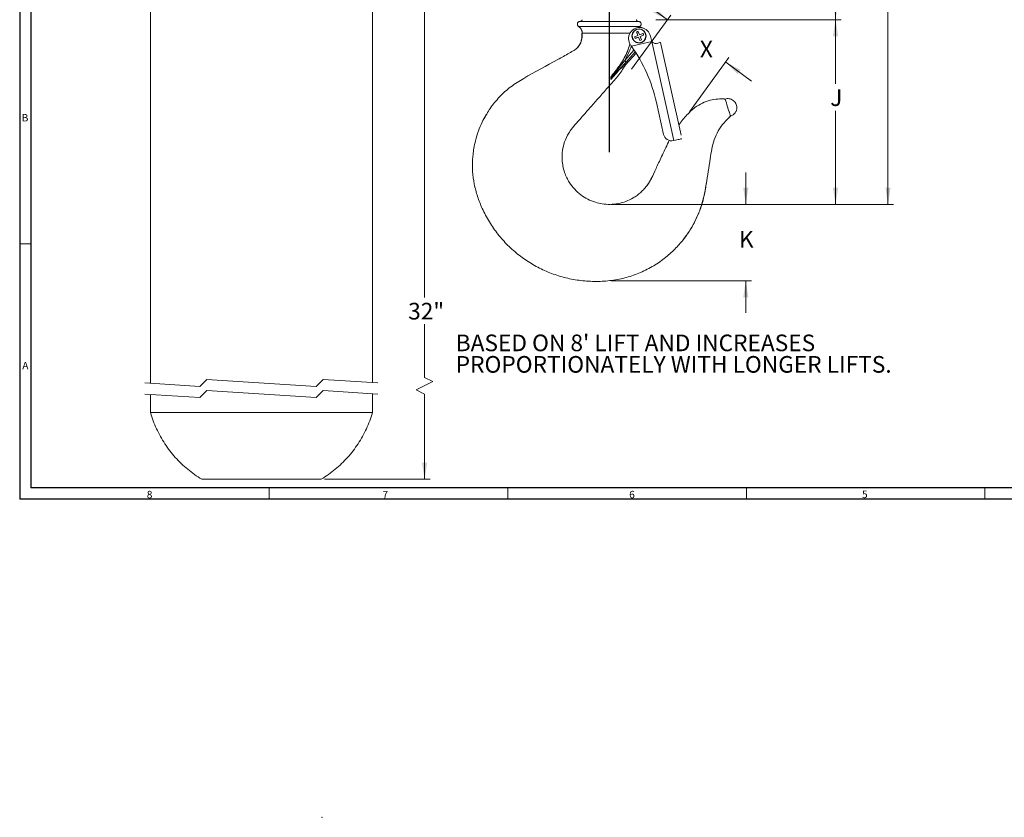
# Model space of a CAD drawing. Units: inches. Extents: x 0.3 to 43.8, y -7 to 40.5.
# Drawn here: x 0.3 to 22.5, y -7 to 11 of the extents above; entities that cross this region are included whole.
import ezdxf
from ezdxf.lldxf.tags import DXFTag

# ---------------------------------------------------------------- set-up
doc = ezdxf.new("R2010")
doc.units = ezdxf.units.IN
doc.header["$MEASUREMENT"] = 0
doc.header["$PDSIZE"] = -1
doc.styles.add('SLDTEXTSTYLE0', font='TXT', dxfattribs={"width": 0.75})
tags = doc.linetypes.add('CENTERX2', pattern=[0.8, 0.5, -0.1, 0.1, -0.1]).pattern_tags.tags
tags[10:11] = [DXFTag(74, 4), DXFTag(75, 0), DXFTag(340, '0'), DXFTag(46, 1.0), DXFTag(50, 0.0), DXFTag(44, 0.0), DXFTag(45, 0.0)]
tags[8:9] = [DXFTag(74, 4), DXFTag(75, 0), DXFTag(340, '0'), DXFTag(46, 1.0), DXFTag(50, 0.0), DXFTag(44, 0.0), DXFTag(45, 0.0)]
tags[6:7] = [DXFTag(74, 4), DXFTag(75, 0), DXFTag(340, '0'), DXFTag(46, 1.0), DXFTag(50, 0.0), DXFTag(44, 0.0), DXFTag(45, 0.0)]
tags[4:5] = [DXFTag(74, 4), DXFTag(75, 0), DXFTag(340, '0'), DXFTag(46, 1.0), DXFTag(50, 0.0), DXFTag(44, 0.0), DXFTag(45, 0.0)]
tags = doc.linetypes.add('HIDDEN', pattern=[0.075, 0.05, -0.025]).pattern_tags.tags
tags[6:7] = [DXFTag(74, 4), DXFTag(75, 0), DXFTag(340, '0'), DXFTag(46, 1.0), DXFTag(50, 0.0), DXFTag(44, 0.0), DXFTag(45, 0.0)]
tags[4:5] = [DXFTag(74, 4), DXFTag(75, 0), DXFTag(340, '0'), DXFTag(46, 1.0), DXFTag(50, 0.0), DXFTag(44, 0.0), DXFTag(45, 0.0)]
doc.dimstyles.new('SLDDIMSTYLE0', dxfattribs={"dimtxt": 0.375, "dimasz": 0.375, "dimexe": 0, "dimexo": 0.0625, "dimgap": 0.09375, "dimtad": 0, "dimtih": 1, "dimtoh": 1, "dimrnd": 1e-09, "dimzin": 12, "dimdsep": 46, "dimtxsty": 'SLDTEXTSTYLE0', "dimsah": 1, "dimcen": 0.09, "dimadec": 0, "dimazin": 0, "dimtfac": 1, "dimtofl": 0, "dimtmove": 0, "dimatfit": 3, "dimfxl": 1, "dimtolj": 1, "dimtzin": 12, "dimarcsym": 0})
doc.dimstyles.new('SLDDIMSTYLE1', dxfattribs={"dimtxt": 0.375, "dimasz": 0.375, "dimexe": 0, "dimexo": 0.0625, "dimgap": 0.09375, "dimtad": 0, "dimtih": 1, "dimtoh": 1, "dimrnd": 1e-09, "dimzin": 12, "dimdsep": 46, "dimtxsty": 'SLDTEXTSTYLE0', "dimsah": 1, "dimcen": 0.09, "dimadec": 0, "dimazin": 0, "dimtfac": 1, "dimtofl": 0, "dimtmove": 0, "dimatfit": 3, "dimfxl": 1, "dimtolj": 1, "dimtzin": 12, "dimarcsym": 0})

# ---------------------------------------------------------------- blocks, each defined once
blk = doc.blocks.new('SW_BROKEN_VIEW_0')
at = {"color": 0, "linetype": 'CENTERX2'}
blk.add_line((0, 0), (0, -19.322), dxfattribs=at)
blk = doc.blocks.new('*D10')
at = {"color": 7, "linetype": 'Continuous', "lineweight": 0}
for p, q in [((14.885, 10.963), (14.302, 11.388)), ((14.072, 9.847), (14.958, 11.064)), ((15.385, 8.89), (16.272, 10.108)), ((16.198, 10.007), (16.781, 9.582))]:
    blk.add_line(p, q, dxfattribs=at)
for points in [[(14.885, 10.963), (14.616, 11.231), (14.548, 11.137)], [(16.198, 10.007), (16.468, 9.739), (16.535, 9.833)]]:
    blk.add_solid(points, dxfattribs=at)
at = {"color": 7, "linetype": 'Continuous', "lineweight": 0, "insert": (15.616, 10.488), "char_height": 0.375, "attachment_point": 1, "style": 'SLDTEXTSTYLE0'}
blk.add_mtext('X', dxfattribs=at)
blk = doc.blocks.new('*D13')
at = {"color": 7, "linetype": 'Continuous', "lineweight": 0}
for p, q in [((8.749, 17.349), (9.538, 17.349)), ((9.413, 17.349), (9.413, 4.706)), ((9.413, 2.903), (9.413, 4.1)), ((9.6, 2.81), (9.413, 2.903)), ((9.225, 2.622), (9.6, 2.81)), ((9.413, 2.528), (9.225, 2.622)), ((9.413, 0.609), (9.413, 2.528)), ((7.155, 0.609), (9.538, 0.609))]:
    blk.add_line(p, q, dxfattribs=at)
for points in [[(9.413, 17.349), (9.355, 16.974), (9.471, 16.974)], [(9.413, 0.609), (9.471, 0.984), (9.355, 0.984)]]:
    blk.add_solid(points, dxfattribs=at)
at = {"color": 7, "linetype": 'Continuous', "lineweight": 0, "insert": (9.043, 4.583), "char_height": 0.375, "attachment_point": 1, "style": 'SLDTEXTSTYLE0'}
blk.add_mtext('32"', dxfattribs=at)
blk = doc.blocks.new('*D16')
at = {"color": 7, "linetype": 'Continuous', "lineweight": 0}
for p, q in [((12.456, 22.787), (18.798, 22.787)), ((18.673, 22.787), (18.673, 18.06)), ((18.673, 10.964), (18.673, 17.454)), ((14.624, 10.964), (18.798, 10.964))]:
    blk.add_line(p, q, dxfattribs=at)
for points in [[(18.673, 22.787), (18.615, 22.412), (18.731, 22.412)], [(18.673, 10.964), (18.731, 11.339), (18.615, 11.339)]]:
    blk.add_solid(points, dxfattribs=at)
at = {"color": 7, "linetype": 'Continuous', "lineweight": 0, "insert": (18.463, 17.938), "char_height": 0.375, "attachment_point": 1, "style": 'SLDTEXTSTYLE0'}
blk.add_mtext('G', dxfattribs=at)
blk = doc.blocks.new('*D17')
at = {"color": 7, "linetype": 'Continuous', "lineweight": 0}
for p, q in [((16.651, 6.801), (16.651, 7.522)), ((13.62, 6.801), (16.776, 6.801)), ((13.62, 5.081), (16.776, 5.081)), ((16.651, 5.081), (16.651, 4.36))]:
    blk.add_line(p, q, dxfattribs=at)
for points in [[(16.651, 6.801), (16.708, 7.176), (16.593, 7.176)], [(16.651, 5.081), (16.593, 4.706), (16.708, 4.706)]]:
    blk.add_solid(points, dxfattribs=at)
at = {"color": 7, "linetype": 'Continuous', "lineweight": 0, "insert": (16.496, 6.201), "char_height": 0.375, "attachment_point": 1, "style": 'SLDTEXTSTYLE0'}
blk.add_mtext('K', dxfattribs=at)
blk = doc.blocks.new('*D18')
at = {"color": 7, "linetype": 'Continuous', "lineweight": 0}
for p, q in [((13.642, 31.162), (19.979, 31.162)), ((19.854, 31.162), (19.854, 13.288)), ((19.854, 6.801), (19.854, 12.682)), ((13.62, 6.801), (19.979, 6.801))]:
    blk.add_line(p, q, dxfattribs=at)
for points in [[(19.854, 31.162), (19.797, 30.787), (19.912, 30.787)], [(19.854, 6.801), (19.912, 7.176), (19.797, 7.176)]]:
    blk.add_solid(points, dxfattribs=at)
at = {"color": 7, "linetype": 'Continuous', "lineweight": 0, "insert": (19.67, 13.166), "char_height": 0.375, "attachment_point": 1, "style": 'SLDTEXTSTYLE0'}
blk.add_mtext('A', dxfattribs=at)
blk = doc.blocks.new('*D19')
at = {"color": 7, "linetype": 'Continuous', "lineweight": 0}
for p, q in [((14.624, 10.964), (18.798, 10.964)), ((18.673, 10.964), (18.673, 9.517)), ((18.673, 6.801), (18.673, 8.911)), ((13.62, 6.801), (18.798, 6.801))]:
    blk.add_line(p, q, dxfattribs=at)
for points in [[(18.673, 10.964), (18.615, 10.589), (18.731, 10.589)], [(18.673, 6.801), (18.731, 7.176), (18.615, 7.176)]]:
    blk.add_solid(points, dxfattribs=at)
at = {"color": 7, "linetype": 'Continuous', "lineweight": 0, "insert": (18.553, 9.394), "char_height": 0.375, "attachment_point": 1, "style": 'SLDTEXTSTYLE0'}
blk.add_mtext('J', dxfattribs=at)
blk = doc.blocks.new('SW_NOTE_4')
at = {"color": 0, "linetype": 'Continuous', "lineweight": 0, "char_height": 0.375, "attachment_point": 1, "style": 'SLDTEXTSTYLE0'}
for s, insert in [("BASED ON 8' LIFT AND INCREASES", (0, 0.483)), ('PROPORTIONATELY WITH LONGER LIFTS.', (0, -0.001))]:
    blk.add_mtext(s, dxfattribs=dict(at, insert=insert))

msp = doc.modelspace()

# ---------------------------------------------------------------- linework, layer by layer
at = {"color": 7, "linetype": 'Continuous', "lineweight": 30}
for p, q in [((0.29, 33.661), (0.29, 0.161)), ((0.54, 33.411), (0.54, 0.411)), ((43.54, 0.411), (0.54, 0.411)), ((43.79, 0.161), (0.29, 0.161))]:
    msp.add_line(p, q, dxfattribs=at)
at = {"color": 7, "linetype": 'Continuous', "lineweight": 15}
for p, q in [((12.918, 10.926), (13.574, 10.926)), ((13.574, 10.926), (14.23, 10.926)), ((12.883, 10.811), (13.574, 10.811)), ((12.957, 10.661), (13.57, 10.661)), ((14.043, 10.662), (12.964, 10.662)), ((13.57, 10.661), (14.042, 10.661)), ((13.574, 10.811), (14.265, 10.811)), ((14.154, 10.766), (14.159, 10.766)), ((14.192, 10.685), (14.221, 10.609)), ((14.257, 10.623), (14.228, 10.699)), ((14.246, 10.787), (14.246, 10.797)), ((14.333, 10.652), (14.257, 10.623)), ((14.531, 10.47), (14.073, 10.367)), ((14.221, 10.609), (14.145, 10.58)), ((14.159, 10.544), (14.234, 10.573)), ((14.221, 10.609), (14.219, 10.61)), ((14.234, 10.573), (14.234, 10.571)), ((14.234, 10.573), (14.263, 10.497)), ((14.257, 10.623), (14.258, 10.624)), ((14.271, 10.586), (14.347, 10.615)), ((14.271, 10.586), (14.272, 10.586)), ((14.3, 10.511), (14.271, 10.586)), ((14.524, 10.501), (14.503, 10.592)), ((14.531, 10.47), (14.536, 10.472)), ((15.032, 8.241), (14.531, 10.47)), ((14.727, 10.451), (15.196, 8.364)), ((13.919, 10.04), (14.132, 10.281)), ((13.939, 9.943), (14.177, 10.212)), ((14.157, 10.243), (13.952, 10.01)), ((13.61, 9.624), (13.607, 9.616)), ((14.637, 9.097), (14.798, 8.38)), ((15.022, 8.239), (15.032, 8.241)), ((3.238, 2.109), (8.238, 2.109)), ((4.391, 0.609), (7.084, 0.609))]:
    msp.add_line(p, q, dxfattribs=at)
at = {"color": 7, "linetype": 'Continuous', "lineweight": 0}
for p, q in [((0.54, 5.911), (0.29, 5.911)), ((5.915, 0.411), (5.915, 0.161)), ((11.29, 0.411), (11.29, 0.161)), ((16.665, 0.411), (16.665, 0.161)), ((22.04, 0.411), (22.04, 0.161))]:
    msp.add_line(p, q, dxfattribs=at)
at = {"color": 7, "linetype": 'HIDDEN', "lineweight": 0}
for p, q in [((4.346, 2.699), (3.113, 2.778)), ((4.504, 2.857), (4.346, 2.699)), ((6.971, 2.699), (4.504, 2.857)), ((7.129, 2.857), (6.971, 2.699)), ((8.363, 2.778), (7.129, 2.857)), ((4.346, 2.449), (3.113, 2.528)), ((4.504, 2.607), (4.346, 2.449)), ((6.971, 2.449), (4.504, 2.607)), ((7.129, 2.607), (6.971, 2.449)), ((8.363, 2.528), (7.129, 2.607))]:
    msp.add_line(p, q, dxfattribs=at)
at = {"color": 7, "linetype": 'Continuous', "lineweight": 15, "flags": 128}
for points in [[(14.358, 10.767), (14.307, 10.791), (14.251, 10.801)], [(14.636, 10.43), (14.667, 10.437), (14.692, 10.443), (14.711, 10.447), (14.723, 10.45), (14.727, 10.451)], [(13.952, 10.01), (13.951, 10.011), (13.949, 10.013), (13.945, 10.016), (13.941, 10.02), (13.936, 10.024), (13.931, 10.029), (13.925, 10.034), (13.919, 10.04)], [(16.185, 9.175), (16.187, 9.17), (16.192, 9.152), (16.201, 9.124), (16.213, 9.088), (16.227, 9.045), (16.242, 8.998), (16.257, 8.95), (16.272, 8.904)], [(16.272, 8.904), (16.273, 8.9), (16.275, 8.895), (16.276, 8.89), (16.277, 8.886), (16.279, 8.881), (16.28, 8.877), (16.282, 8.872), (16.283, 8.868)], [(16.283, 8.868), (16.288, 8.851), (16.293, 8.836), (16.298, 8.822), (16.301, 8.811), (16.304, 8.802), (16.306, 8.796), (16.307, 8.792), (16.308, 8.791)], [(15.21, 8.281), (15.204, 8.279), (15.19, 8.276), (15.172, 8.272), (15.15, 8.267), (15.124, 8.261), (15.095, 8.255), (15.064, 8.248), (15.032, 8.241)]]:
    msp.add_lwpolyline(points, dxfattribs=at)
at = {"color": 7, "linetype": 'Continuous', "lineweight": 15}
for radius in [0.161, 0.153]:
    msp.add_circle((14.246, 10.598), radius, dxfattribs=at)
for centre, radius, start, end in [((14.259, 10.537), 0.25, 12.6701, 215.6495), ((14.246, 10.598), 0.103, 99.4541, 122.0322), ((30.47, 16.744), 17.37, 200.4158, 200.6821), ((14.246, 10.598), 0.103, 99.7419, 121.7447), ((-1.957, 4.463), 17.345, 20.8043, 21.071), ((20.378, -5.589), 17.33, 110.4155, 110.6825), ((14.246, 10.598), 0.103, 9.4536, 32.0327), ((14.246, 10.598), 0.103, 9.7416, 31.7446), ((20.379, -5.603), 17.343, 110.8041, 111.0708), ((14.246, 10.598), 0.103, 189.454, 212.0322), ((14.246, 10.598), 0.103, 189.7413, 211.7449), ((8.11, 26.792), 17.338, 290.4155, 290.6823), ((30.512, 16.756), 17.413, 200.8049, 201.0705), ((14.246, 10.598), 0.103, 279.7419, 301.7443), ((14.246, 10.598), 0.103, 279.4541, 302.0325), ((8.109, 26.806), 17.352, 290.8043, 291.0709), ((-1.975, 4.452), 17.367, 20.4158, 20.6822), ((14.615, 10.522), 0.094, 192.671, 212.1418), ((11.177, 8.326), 3.543, 35.1705, 35.6509), ((11.162, 8.316), 3.562, 12.6701, 35.1716), ((14.981, 8.421), 0.187, 192.67, 282.6701)]:
    msp.add_arc(centre, radius, start, end, dxfattribs=at)
for points in [[(3.238, 16.37), (3.238, 2.77)], [(8.238, 2.786), (8.238, 16.37)], [(12.964, 10.662), (12.964, 10.661)], [(14.192, 10.685), (14.191, 10.685)], [(14.228, 10.699), (14.229, 10.7)], [(14.251, 10.801), (14.246, 10.797)], [(14.333, 10.652), (14.333, 10.653)], [(14.145, 10.58), (14.144, 10.581)], [(14.159, 10.544), (14.158, 10.543)], [(14.263, 10.497), (14.263, 10.496)], [(14.3, 10.511), (14.3, 10.51)], [(14.347, 10.615), (14.348, 10.615)], [(10.801, 8.824), (10.79, 8.803)], [(3.238, 2.52), (3.238, 2.109)], [(8.238, 2.109), (8.238, 2.536)]]:
    msp.add_open_spline(points, degree=1, dxfattribs=at)
for points, knots in [([(12.918, 10.926), (12.911, 10.925), (12.898, 10.924), (12.88, 10.914), (12.866, 10.9), (12.857, 10.882), (12.854, 10.861), (12.858, 10.842), (12.867, 10.824), (12.878, 10.815), (12.883, 10.811)], [0, 0, 0, 0, 0.125, 0.25, 0.375, 0.5, 0.625, 0.75, 0.875, 1, 1, 1, 1]), ([(12.964, 10.964), (12.964, 10.963), (12.963, 10.96), (12.961, 10.953), (12.957, 10.946), (12.951, 10.939), (12.945, 10.933), (12.937, 10.929), (12.928, 10.926), (12.922, 10.926), (12.919, 10.926)], [0, 0, 0, 0, 0.029976, 0.168552, 0.307125, 0.445702, 0.584275, 0.722852, 0.861425, 1, 1, 1, 1]), ([(14.228, 10.926), (14.225, 10.926), (14.22, 10.926), (14.211, 10.929), (14.203, 10.933), (14.196, 10.939), (14.191, 10.946), (14.187, 10.953), (14.185, 10.96), (14.184, 10.963), (14.184, 10.964)], [0, 0, 0, 0, 0.138575, 0.27715, 0.415726, 0.554299, 0.692876, 0.831448, 0.970023, 1, 1, 1, 1]), ([(14.265, 10.811), (14.27, 10.815), (14.28, 10.824), (14.29, 10.842), (14.294, 10.861), (14.291, 10.882), (14.282, 10.9), (14.268, 10.914), (14.25, 10.924), (14.237, 10.925), (14.23, 10.926)], [0, 0, 0, 0, 0.125, 0.249999, 0.374999, 0.5, 0.625, 0.750001, 0.875, 1, 1, 1, 1]), ([(12.965, 10.661), (12.965, 10.617), (12.966, 10.533), (12.925, 10.418), (12.863, 10.329), (12.808, 10.289), (12.782, 10.27)], [0, 0, 0, 0, 0.290103, 0.551421, 0.788869, 1, 1, 1, 1]), ([(12.883, 10.811), (12.889, 10.807), (12.901, 10.798), (12.917, 10.783), (12.931, 10.766), (12.942, 10.747), (12.952, 10.727), (12.959, 10.706), (12.963, 10.684), (12.963, 10.669), (12.964, 10.662)], [0, 0, 0, 0, 0.125, 0.25, 0.375, 0.500001, 0.625, 0.75, 0.875, 1, 1, 1, 1]), ([(12.93, 10.45), (12.94, 10.483), (12.961, 10.552), (12.958, 10.624), (12.957, 10.661)], [0, 0, 0, 0, 0.487627, 1, 1, 1, 1]), ([(14.246, 10.797), (14.237, 10.793), (14.219, 10.783), (14.198, 10.778), (14.188, 10.775)], [0, 0, 0, 0, 0.484181, 1, 1, 1, 1]), ([(14.251, 10.801), (14.251, 10.801), (14.252, 10.802), (14.254, 10.803), (14.256, 10.805), (14.258, 10.806), (14.259, 10.807), (14.261, 10.809), (14.263, 10.81), (14.264, 10.811), (14.265, 10.811)], [0, 0, 0, 0, 0.125008, 0.250006, 0.374997, 0.500005, 0.625001, 0.749994, 0.874997, 1, 1, 1, 1]), ([(12.957, 10.606), (12.955, 10.57), (12.952, 10.501), (12.916, 10.404), (12.874, 10.353), (12.854, 10.329)], [0, 0, 0, 0, 0.351732, 0.683448, 1, 1, 1, 1]), ([(14.536, 10.472), (14.542, 10.464), (14.555, 10.447), (14.583, 10.432), (14.611, 10.427), (14.628, 10.429), (14.636, 10.43)], [0, 0, 0, 0, 0.272728, 0.542455, 0.798919, 1, 1, 1, 1]), ([(10.739, 8.706), (10.787, 8.794), (10.889, 8.979), (11.099, 9.229), (11.351, 9.461), (11.798, 9.735), (12.203, 9.947), (12.544, 10.138), (12.671, 10.207), (12.754, 10.255), (12.794, 10.278)], [0, 0, 0, 0, 0.113658, 0.240952, 0.369974, 0.501784, 0.83572, 0.891371, 0.947035, 1, 1, 1, 1]), ([(13.616, 9.688), (13.618, 9.69), (13.694, 9.775), (13.8, 9.912), (13.915, 10.106), (13.995, 10.259), (14.025, 10.369), (14.04, 10.424)], [0, 0, 0, 0, 0.011217, 0.400617, 0.600411, 0.800026, 1, 1, 1, 1]), ([(14.067, 10.368), (14.067, 10.366), (14.057, 10.324), (14.013, 10.211), (13.956, 10.107), (13.919, 10.04)], [0, 0, 0, 0, 0.014609, 0.359171, 1, 1, 1, 1]), ([(13.952, 10.01), (13.913, 9.965), (13.798, 9.837), (13.684, 9.708), (13.61, 9.624)], [0, 0, 0, 0, 0.3485382, 1, 1, 1, 1]), ([(13.614, 9.663), (13.634, 9.685), (13.741, 9.806), (13.839, 9.935), (13.919, 10.04)], [0, 0, 0, 0, 0.1855425, 1, 1, 1, 1]), ([(13.939, 9.943), (13.883, 9.855), (13.772, 9.682), (13.562, 9.461), (13.37, 9.239), (13.185, 9.029), (13.009, 8.83), (12.854, 8.651), (12.721, 8.51), (12.668, 8.413), (12.647, 8.375)], [0, 0, 0, 0, 0.152575, 0.302895, 0.447706, 0.585533, 0.715742, 0.838245, 0.935719, 1, 1, 1, 1]), ([(13.939, 9.943), (13.943, 9.948), (13.949, 9.956), (13.936, 9.964), (13.92, 9.945), (13.888, 9.923), (13.841, 9.873), (13.785, 9.816), (13.727, 9.752), (13.668, 9.685), (13.627, 9.639), (13.607, 9.616)], [0, 0, 0, 0, 0.032987, 0.043584, 0.075742, 0.148839, 0.303798, 0.464672, 0.632174, 0.815809, 1, 1, 1, 1]), ([(13.607, 9.616), (13.609, 9.632), (13.612, 9.656), (13.615, 9.681), (13.616, 9.688)], [0, 0, 0, 0, 0.697185, 1, 1, 1, 1]), ([(13.61, 9.624), (13.61, 9.626), (13.612, 9.633), (13.613, 9.646), (13.614, 9.657), (13.614, 9.663)], [0, 0, 0, 0, 0.185686, 0.559892, 1, 1, 1, 1]), ([(13.614, 9.663), (13.614, 9.664), (13.614, 9.672), (13.615, 9.681), (13.616, 9.688)], [0, 0, 0, 0, 0.126431, 1, 1, 1, 1]), ([(15.144, 8.595), (15.158, 8.615), (15.226, 8.713), (15.348, 8.847), (15.509, 8.995), (15.671, 9.089), (15.843, 9.151), (16.016, 9.182), (16.13, 9.178), (16.185, 9.175)], [0, 0, 0, 0, 0.058977, 0.284511, 0.431893, 0.581405, 0.728331, 0.868477, 1, 1, 1, 1]), ([(16.185, 9.175), (16.177, 9.175), (16.16, 9.177), (16.143, 9.178), (16.135, 9.179)], [0, 0, 0, 0, 0.495795, 1, 1, 1, 1]), ([(16.308, 8.791), (16.318, 8.794), (16.338, 8.802), (16.365, 8.819), (16.389, 8.839), (16.41, 8.863), (16.427, 8.891), (16.439, 8.92), (16.447, 8.951), (16.45, 8.988), (16.445, 9.031), (16.428, 9.075), (16.402, 9.115), (16.367, 9.148), (16.325, 9.171), (16.279, 9.184), (16.231, 9.187), (16.2, 9.179), (16.185, 9.175)], [0, 0, 0, 0, 0.050257, 0.100513, 0.15077, 0.201026, 0.251282, 0.301539, 0.351795, 0.402052, 0.476795, 0.551539, 0.626282, 0.701026, 0.77577, 0.850513, 0.925257, 1, 1, 1, 1]), ([(10.801, 8.824), (10.798, 8.817), (10.767, 8.759), (10.7, 8.641), (10.623, 8.451), (10.562, 8.255), (10.524, 8.074), (10.504, 7.927), (10.493, 7.802), (10.491, 7.728), (10.49, 7.694)], [0, 0, 0, 0, 0.020567, 0.165492, 0.344662, 0.538556, 0.684764, 0.810769, 0.915905, 1, 1, 1, 1]), ([(16.308, 8.791), (16.254, 8.741), (16.148, 8.641), (16.025, 8.459), (15.932, 8.261), (15.88, 8.047), (15.847, 7.807), (15.804, 7.544), (15.759, 7.259), (15.713, 6.969), (15.627, 6.685), (15.508, 6.411), (15.358, 6.156), (15.18, 5.923), (14.967, 5.704), (14.719, 5.504), (14.433, 5.332), (14.125, 5.199), (13.798, 5.109), (13.456, 5.063), (13.109, 5.065), (12.764, 5.104), (12.432, 5.185), (12.115, 5.305), (11.816, 5.461), (11.539, 5.652), (11.286, 5.874), (11.061, 6.125), (10.867, 6.404), (10.715, 6.691), (10.603, 6.978), (10.527, 7.257), (10.488, 7.535), (10.492, 7.718), (10.494, 7.806)], [0, 0, 0, 0, 0.022708, 0.045242, 0.067771, 0.090463, 0.113348, 0.143322, 0.173295, 0.203132, 0.234494, 0.26537, 0.295913, 0.326245, 0.356466, 0.390777, 0.425178, 0.459805, 0.49483, 0.53047, 0.566785, 0.602659, 0.638022, 0.673048, 0.707875, 0.742617, 0.777383, 0.812282, 0.847428, 0.882946, 0.912999, 0.943139, 0.972717, 1, 1, 1, 1]), ([(16.267, 8.754), (16.273, 8.761), (16.286, 8.773), (16.3, 8.785), (16.308, 8.791)], [0, 0, 0, 0, 0.498568, 1, 1, 1, 1]), ([(12.525, 7.693), (12.519, 7.743), (12.505, 7.85), (12.517, 8.025), (12.563, 8.219), (12.628, 8.344), (12.663, 8.41)], [0, 0, 0, 0, 0.202482, 0.434707, 0.699408, 1, 1, 1, 1]), ([(14.445, 7.255), (14.469, 7.293), (14.524, 7.378), (14.581, 7.511), (14.644, 7.644), (14.705, 7.775), (14.774, 7.923), (14.847, 8.081), (14.9, 8.189), (14.925, 8.242)], [0, 0, 0, 0, 0.12166, 0.27633, 0.392861, 0.524034, 0.671051, 0.8389, 1, 1, 1, 1]), ([(12.525, 7.711), (12.527, 7.697), (12.532, 7.631), (12.564, 7.527), (12.613, 7.405), (12.685, 7.276), (12.787, 7.141), (12.929, 7.012), (13.087, 6.913), (13.251, 6.847), (13.422, 6.808), (13.596, 6.796), (13.777, 6.816), (13.952, 6.865), (14.092, 6.932), (14.202, 7.004), (14.286, 7.072), (14.366, 7.151), (14.412, 7.212), (14.436, 7.243)], [0, 0, 0, 0, 0.017256, 0.077986, 0.128438, 0.17352, 0.25451, 0.328731, 0.400847, 0.475005, 0.53865, 0.609297, 0.682103, 0.75349, 0.825247, 0.866272, 0.909002, 0.954291, 1, 1, 1, 1]), ([(14.612, 7.575), (14.593, 7.535), (14.56, 7.464), (14.516, 7.367), (14.468, 7.285), (14.418, 7.215), (14.38, 7.172), (14.364, 7.153)], [0, 0, 0, 0, 0.268882, 0.478345, 0.648671, 0.849746, 1, 1, 1, 1]), ([(15.242, 6.008), (15.287, 6.068), (15.379, 6.191), (15.494, 6.395), (15.594, 6.613), (15.673, 6.836), (15.728, 7.059), (15.751, 7.206), (15.762, 7.277)], [0, 0, 0, 0, 0.162905, 0.331174, 0.505493, 0.678627, 0.843395, 1, 1, 1, 1]), ([(3.238, 2.109), (3.257, 2.047), (3.296, 1.924), (3.371, 1.745), (3.459, 1.573), (3.559, 1.407), (3.671, 1.249), (3.795, 1.1), (3.93, 0.96), (4.074, 0.831), (4.228, 0.713), (4.337, 0.643), (4.391, 0.609)], [0, 0, 0, 0, 0.1, 0.199999, 0.299999, 0.4, 0.499999, 0.6, 0.7, 0.8, 0.9, 1, 1, 1, 1]), ([(7.084, 0.609), (7.138, 0.643), (7.247, 0.713), (7.401, 0.831), (7.545, 0.96), (7.68, 1.1), (7.804, 1.249), (7.916, 1.407), (8.016, 1.573), (8.104, 1.745), (8.179, 1.924), (8.218, 2.047), (8.238, 2.109)], [0, 0, 0, 0, 0.1, 0.2, 0.3, 0.4, 0.500001, 0.6, 0.700001, 0.800001, 0.9, 1, 1, 1, 1])]:
    msp.add_open_spline(points, degree=3, knots=knots, dxfattribs=at)
at = {"color": 7, "linetype": 'Continuous', "lineweight": 0}
msp.add_point((7.105, -7.011), dxfattribs=at)

# ---------------------------------------------------------------- block references
at = {"color": 7, "linetype": 'Continuous'}
msp.add_blockref('SW_BROKEN_VIEW_0', (13.57, 27.302), dxfattribs=at)
at = {"color": 7, "linetype": 'Continuous', "lineweight": 0}
msp.add_blockref('SW_NOTE_4', (10.115, 3.385), dxfattribs=at)

# ---------------------------------------------------------------- texts
at = {"color": 7, "linetype": 'Continuous', "lineweight": 0, "char_height": 0.167, "attachment_point": 1, "style": 'SLDTEXTSTYLE0'}
for s, insert in [('B', (0.336, 8.837)), ('A', (0.349, 3.253)), ('8', (3.154, 0.346)), ('7', (8.463, 0.342)), ('6', (14.023, 0.346)), ('5', (19.27, 0.35))]:
    msp.add_mtext(s, dxfattribs=dict(at, insert=insert))

# ---------------------------------------------------------------- dimensions: what is measured, and where the dimension line sits
at = {"color": 7, "linetype": 'Continuous', "lineweight": 0}
for base, p1, p2, angle, text, dimstyle, picture, middle in [((19.854, 31.162), (13.57, 6.801), (13.592, 31.162), 90, 'A', 'SLDDIMSTYLE0', '*D18', (19.854, 12.985)), ((18.673, 10.964), (12.406, 22.787), (14.574, 10.964), 90, 'G', 'SLDDIMSTYLE0', '*D16', (18.673, 17.757)), ((9.413, 17.349), (7.105, 0.609), (8.699, 17.349), 90, '32"', 'SLDDIMSTYLE0', '*D13', (9.413, 4.403)), ((16.198, 10.007), (14.042, 9.806), (15.356, 8.85), 323.9385, 'X', 'SLDDIMSTYLE1', '*D10', (15.786, 10.307)), ((18.673, 10.964), (13.57, 6.801), (14.574, 10.964), 90, 'J', 'SLDDIMSTYLE0', '*D19', (18.673, 9.214)), ((16.651, 5.081), (13.57, 6.801), (13.57, 5.081), 90, 'K', 'SLDDIMSTYLE1', '*D17', (16.651, 6.02))]:
    dim = msp.add_linear_dim(base=base, p1=p1, p2=p2, angle=angle, text=text, dimstyle=dimstyle, dxfattribs=at)
    dim.commit()
    dim.dimension.update_dxf_attribs({"geometry": picture, "text_midpoint": middle})

doc.saveas('drawing.dxf')
